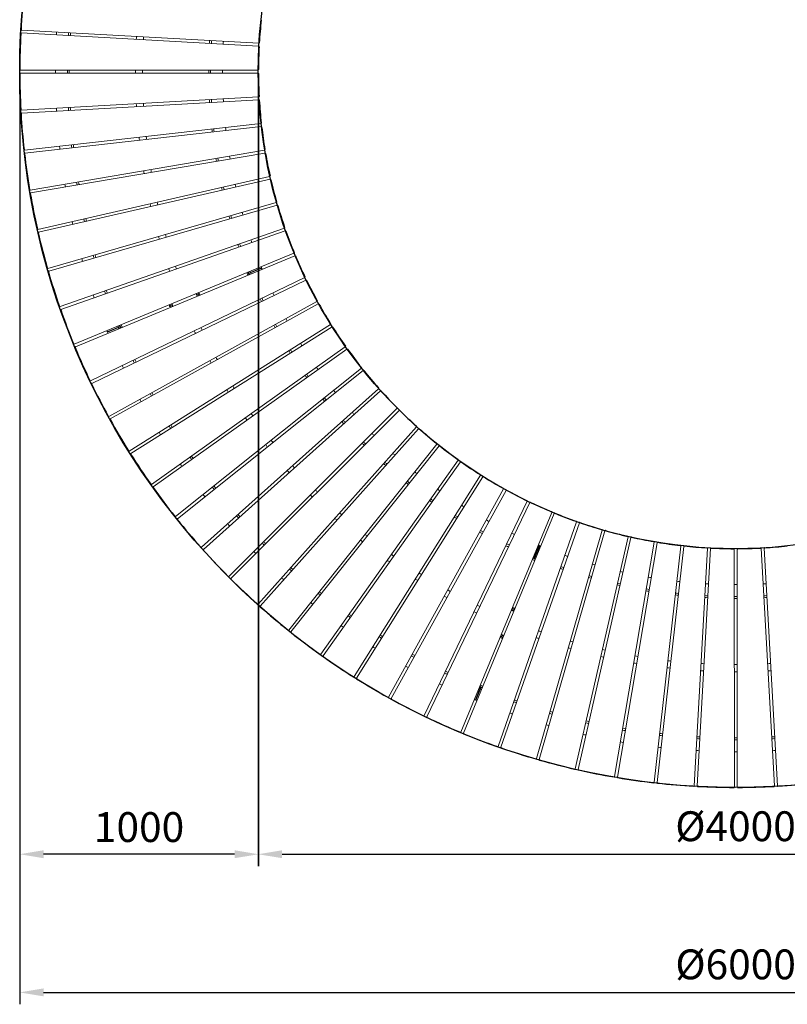
# Model space of a CAD drawing. Units: millimetres. Extents: x 86 to 16247, y 1029 to 14920.
# Drawn here: x 9332 to 12549, y 6018 to 10143 of the extents above; entities that cross this region are included whole.
import ezdxf

# ---------------------------------------------------------------- set-up
doc = ezdxf.new("R2010")
doc.units = ezdxf.units.MM
doc.header["$LTSCALE"] = 10
doc.header["$PDSIZE"] = -1
for name, color, linetype, lineweight in [('VELOPA-DIM', 2, 'Continuous', 15), ('VELOPA-Dun', 6, 'Continuous', 5), ('VELOPA-FIG10', 2, 'Continuous', 9), ('VELOPA-FIG25', 4, 'Continuous', 25)]:
    doc.layers.add(name, color=color, linetype=linetype, lineweight=lineweight)
doc.styles.add('2-5TXT', font='arial.ttf')
doc.dimstyles.new('VELOPA 50', dxfattribs={"dimscale": 50, "dimtxt": 2.5, "dimasz": 2, "dimexe": 1, "dimexo": 1, "dimgap": 1, "dimtad": 1, "dimdec": 0, "dimdsep": 46, "dimtxsty": '2-5TXT', "dimcen": 8, "dimadec": 1, "dimazin": 0, "dimtfac": 1, "dimtdec": 0, "dimtmove": 0, "dimatfit": 3, "dimfxl": 1, "dimtolj": 1, "dimtzin": 0, "dimarcsym": 0})

# ---------------------------------------------------------------- blocks, each defined once
blk = doc.blocks.new('*D5')
at = {"layer": 'DEFPOINTS', "color": 0, "transparency": 16777216}
for p in [(9332.1, 9926.7), (15332.1, 9926.7), (15332.1, 6068.3)]:
    blk.add_point(p, dxfattribs=at)
at = {"layer": 'VELOPA-DIM', "color": 0, "lineweight": -2, "transparency": 16777216}
for p, q in [((9332.1, 9876.7), (9332.1, 6018.3)), ((15332.1, 9876.7), (15332.1, 6018.3)), ((9432.1, 6068.3), (15232.1, 6068.3))]:
    blk.add_line(p, q, dxfattribs=at)
at = {"layer": 'VELOPA-DIM', "color": 0, "transparency": 16777216}
for points in [[(9432.1, 6085), (9432.1, 6051.7), (9332.1, 6068.3)], [(15232.1, 6085), (15232.1, 6051.7), (15332.1, 6068.3)]]:
    blk.add_solid(points, dxfattribs=at)
at = {"layer": 'VELOPA-DIM', "color": 0, "transparency": 16777216, "insert": (12332.1, 6185.6), "char_height": 125, "attachment_point": 5, "style": '2-5TXT'}
blk.add_mtext('\\A1;%%c6000', dxfattribs=at)
blk = doc.blocks.new('*D6')
at = {"layer": 'DEFPOINTS', "color": 0, "transparency": 16777216}
for p in [(9332.1, 9926.7), (10332.5, 9926.7), (9332.1, 6647)]:
    blk.add_point(p, dxfattribs=at)
at = {"layer": 'VELOPA-DIM', "color": 0, "lineweight": -2, "transparency": 16777216}
for p, q in [((9332.1, 9876.7), (9332.1, 6597)), ((10332.5, 9876.7), (10332.5, 6597)), ((10232.5, 6647), (9432.1, 6647))]:
    blk.add_line(p, q, dxfattribs=at)
at = {"layer": 'VELOPA-DIM', "color": 0, "transparency": 16777216}
for points in [[(9432.1, 6663.7), (9432.1, 6630.4), (9332.1, 6647)], [(10232.5, 6663.7), (10232.5, 6630.4), (10332.5, 6647)]]:
    blk.add_solid(points, dxfattribs=at)
at = {"layer": 'VELOPA-DIM', "color": 0, "transparency": 16777216, "insert": (9832.3, 6760.8), "char_height": 125, "attachment_point": 5, "style": '2-5TXT'}
blk.add_mtext('\\A1;1000', dxfattribs=at)
blk = doc.blocks.new('*D7')
at = {"layer": 'DEFPOINTS', "color": 0, "transparency": 16777216}
for p in [(10331.8, 9926.7), (14331.8, 9926.7), (14331.8, 6647)]:
    blk.add_point(p, dxfattribs=at)
at = {"layer": 'VELOPA-DIM', "color": 0, "lineweight": -2, "transparency": 16777216}
for p, q in [((10331.8, 9876.7), (10331.8, 6597)), ((14331.8, 9876.7), (14331.8, 6597)), ((10431.8, 6647), (14231.8, 6647))]:
    blk.add_line(p, q, dxfattribs=at)
at = {"layer": 'VELOPA-DIM', "color": 0, "transparency": 16777216}
for points in [[(10431.8, 6663.7), (10431.8, 6630.4), (10331.8, 6647)], [(14231.8, 6663.7), (14231.8, 6630.4), (14331.8, 6647)]]:
    blk.add_solid(points, dxfattribs=at)
at = {"layer": 'VELOPA-DIM', "color": 0, "transparency": 16777216, "insert": (12331.8, 6764.3), "char_height": 125, "attachment_point": 5, "style": '2-5TXT'}
blk.add_mtext('\\A1;%%c4000', dxfattribs=at)

msp = doc.modelspace()

# ---------------------------------------------------------------- linework, layer by layer
at = {"layer": 'DEFPOINTS'}
for centre, radius in [((12332.1, 9926.7), 3000), ((12331.8, 9926.7), 2000)]:
    msp.add_circle(centre, radius, dxfattribs=at)
at = {"layer": 'VELOPA-Dun'}
for centre in [(10083, 8993.7), (9962.6, 8943.8), (11401.5, 7676.6), (11351.6, 7556.2)]:
    msp.add_circle(centre, 3.4, dxfattribs=at)
for centre, radius, start, end in [((12332.1, 9926.7), 2850, 176.6828, 176.928), ((12332.1, 9926.7), 2800, 176.6806, 176.9302), ((12332.1, 9926.7), 2792, 176.6803, 176.9305), ((12332.1, 9926.7), 2515, 176.6665, 176.9443), ((12332.1, 9926.7), 2485, 176.6648, 176.946), ((12332.1, 9926.7), 2208, 176.6472, 176.9636), ((12332.1, 9926.7), 2200, 176.6466, 176.9642), ((12332.1, 9926.7), 2150, 176.6429, 176.9679), ((12332.1, 9926.7), 2850, 179.8978, 180.143), ((12332.1, 9926.7), 2800, 179.8956, 180.1452), ((12332.1, 9926.7), 2792, 179.8953, 180.1455), ((12332.1, 9926.7), 2515, 179.8815, 180.1593), ((12332.1, 9926.7), 2485, 179.8798, 180.161), ((12332.1, 9926.7), 2208, 179.8622, 180.1786), ((12332.1, 9926.7), 2200, 179.8616, 180.1792), ((12332.1, 9926.7), 2150, 179.8579, 180.1829), ((12332.1, 9926.7), 2515, 183.0965, 183.3743), ((12332.1, 9926.7), 2485, 183.0948, 183.376), ((12332.1, 9926.7), 2208, 183.0772, 183.3936), ((12332.1, 9926.7), 2200, 183.0766, 183.3942), ((12332.1, 9926.7), 2150, 183.0729, 183.3979), ((12332.1, 9926.7), 2850, 183.1128, 183.358), ((12332.1, 9926.7), 2800, 183.1106, 183.3602), ((12332.1, 9926.7), 2792, 183.1103, 183.3605), ((12332.1, 9926.7), 2485, 186.3098, 186.591), ((12332.1, 9926.7), 2208, 186.2922, 186.6086), ((12332.1, 9926.7), 2200, 186.2916, 186.6092), ((12332.1, 9926.7), 2150, 186.2879, 186.6129), ((12332.1, 9926.7), 2850, 186.3278, 186.573), ((12332.1, 9926.7), 2800, 186.3256, 186.5752), ((12332.1, 9926.7), 2792, 186.3253, 186.5755), ((12332.1, 9926.7), 2515, 186.3115, 186.5893), ((12332.1, 9926.7), 2150, 189.5029, 189.8279), ((12332.1, 9926.7), 2208, 189.5072, 189.8236), ((12332.1, 9926.7), 2200, 189.5066, 189.8242), ((12332.1, 9926.7), 2515, 189.5265, 189.8043), ((12332.1, 9926.7), 2485, 189.5248, 189.806), ((12332.1, 9926.7), 2850, 189.5428, 189.788), ((12332.1, 9926.7), 2800, 189.5406, 189.7902), ((12332.1, 9926.7), 2792, 189.5403, 189.7905), ((12332.1, 9926.7), 2150, 192.7179, 193.0429), ((12332.1, 9926.7), 2208, 192.7222, 193.0386), ((12332.1, 9926.7), 2200, 192.7216, 193.0392), ((12332.1, 9926.7), 2515, 192.7415, 193.0193), ((12332.1, 9926.7), 2485, 192.7398, 193.021), ((12332.1, 9926.7), 2200, 195.9366, 196.2542), ((12332.1, 9926.7), 2150, 195.9329, 196.2579), ((12332.1, 9926.7), 2850, 192.7578, 193.003), ((12332.1, 9926.7), 2800, 192.7556, 193.0052), ((12332.1, 9926.7), 2792, 192.7553, 193.0055), ((12332.1, 9926.7), 2208, 195.9372, 196.2536), ((12332.1, 9926.7), 2485, 195.9548, 196.236), ((12332.1, 9926.7), 2515, 195.9565, 196.2343), ((12332.1, 9926.7), 2208, 199.1522, 199.4686), ((12332.1, 9926.7), 2200, 199.1516, 199.4692), ((12332.1, 9926.7), 2150, 199.1479, 199.4729), ((12332.1, 9926.7), 2792, 195.9703, 196.2205), ((12332.1, 9926.7), 2850, 195.9728, 196.218), ((12332.1, 9926.7), 2800, 195.9706, 196.2202), ((12332.1, 9926.7), 2515, 199.1715, 199.4493), ((12332.1, 9926.7), 2485, 199.1698, 199.451), ((12332.1, 9926.7), 2208, 202.3672, 202.5016), ((12332.1, 9926.7), 2208, 202.5516, 202.6736), ((12332.1, 9926.7), 2200, 202.3666, 202.5016), ((12332.1, 9926.7), 2200, 202.5516, 202.6742), ((12332.1, 9926.7), 2150, 202.3629, 202.5016), ((12332.1, 9926.7), 2150, 202.5516, 202.6779), ((12332.1, 9926.7), 2800, 199.1856, 199.4352), ((12332.1, 9926.7), 2792, 199.1853, 199.4355), ((10022.8, 8968.8), 55, 16.7796, 29.062), ((10022.8, 8968.8), 57.2, 16.9961, 28.8151), ((12332.1, 9926.7), 2150, 205.5679, 205.8929), ((12332.1, 9926.7), 2850, 199.1878, 199.433), ((10022.8, 8968.8), 57.2, 196.2357, 208.0347), ((10022.8, 8968.8), 55, 195.9888, 208.2512), ((12332.1, 9926.7), 2208, 205.5722, 205.8886), ((12332.1, 9926.7), 2200, 205.5716, 205.8892), ((12332.1, 9926.7), 2150, 208.7829, 209.1079), ((12332.1, 9926.7), 2850, 202.4028, 202.5016), ((12332.1, 9926.7), 2850, 202.5516, 202.638), ((12332.1, 9926.7), 2800, 202.4006, 202.5016), ((12332.1, 9926.7), 2800, 202.5516, 202.6402), ((12332.1, 9926.7), 2792, 202.4003, 202.5016), ((12332.1, 9926.7), 2792, 202.5516, 202.6405), ((12332.1, 9926.7), 2515, 205.5915, 205.8693), ((12332.1, 9926.7), 2485, 205.5898, 205.871), ((12332.1, 9926.7), 2208, 208.7872, 209.1036), ((12332.1, 9926.7), 2200, 208.7866, 209.1042), ((12332.1, 9926.7), 2150, 211.9979, 212.3229), ((12332.1, 9926.7), 2208, 212.0022, 212.3186), ((12332.1, 9926.7), 2200, 212.0016, 212.3192), ((12332.1, 9926.7), 2800, 205.6056, 205.8552), ((12332.1, 9926.7), 2792, 205.6053, 205.8555), ((12332.1, 9926.7), 2515, 208.8065, 209.0843), ((12332.1, 9926.7), 2485, 208.8048, 209.086), ((12332.1, 9926.7), 2850, 205.6078, 205.853), ((12332.1, 9926.7), 2150, 215.2129, 215.5379), ((12332.1, 9926.7), 2208, 215.2172, 215.5336), ((12332.1, 9926.7), 2200, 215.2166, 215.5342), ((12332.1, 9926.7), 2792, 208.8203, 209.0705), ((12332.1, 9926.7), 2515, 212.0215, 212.2993), ((12332.1, 9926.7), 2485, 212.0198, 212.301), ((12332.1, 9926.7), 2150, 218.4279, 218.7529), ((12332.1, 9926.7), 2850, 208.8228, 209.068), ((12332.1, 9926.7), 2800, 208.8206, 209.0702), ((12332.1, 9926.7), 2208, 218.4322, 218.7486), ((12332.1, 9926.7), 2200, 218.4316, 218.7492), ((12332.1, 9926.7), 2150, 221.6429, 221.9679), ((12332.1, 9926.7), 2515, 215.2365, 215.5143), ((12332.1, 9926.7), 2485, 215.2348, 215.516), ((12332.1, 9926.7), 2208, 221.6472, 221.9636), ((12332.1, 9926.7), 2200, 221.6466, 221.9642), ((12332.1, 9926.7), 2800, 212.0356, 212.2852), ((12332.1, 9926.7), 2792, 212.0353, 212.2855), ((12332.1, 9926.7), 2850, 212.0378, 212.283), ((12332.1, 9926.7), 2485, 218.4498, 218.731), ((12332.1, 9926.7), 2200, 224.8616, 225.1792), ((12332.1, 9926.7), 2150, 224.8579, 225.1829), ((12332.1, 9926.7), 2515, 218.4515, 218.7293), ((12332.1, 9926.7), 2208, 224.8622, 225.1786), ((12332.1, 9926.7), 2800, 215.2506, 215.5002), ((12332.1, 9926.7), 2792, 215.2503, 215.5005), ((12332.1, 9926.7), 2150, 228.0729, 228.3979), ((12332.1, 9926.7), 2850, 215.2528, 215.498), ((12332.1, 9926.7), 2515, 221.6665, 221.9443), ((12332.1, 9926.7), 2485, 221.6648, 221.946), ((12332.1, 9926.7), 2208, 228.0772, 228.3936), ((12332.1, 9926.7), 2200, 228.0766, 228.3942), ((12332.1, 9926.7), 2200, 231.2916, 231.6092), ((12332.1, 9926.7), 2150, 231.2879, 231.6129), ((12332.1, 9926.7), 2800, 218.4656, 218.7152), ((12332.1, 9926.7), 2792, 218.4653, 218.7155), ((12332.1, 9926.7), 2485, 224.8798, 225.161), ((12332.1, 9926.7), 2208, 231.2922, 231.6086), ((12332.1, 9926.7), 2150, 234.5029, 234.8279), ((12332.1, 9926.7), 2850, 218.4678, 218.713), ((12332.1, 9926.7), 2515, 224.8815, 225.1593), ((12332.1, 9926.7), 2208, 234.5072, 234.8236), ((12332.1, 9926.7), 2200, 234.5066, 234.8242), ((12332.1, 9926.7), 2150, 237.7179, 238.0429), ((12332.1, 9926.7), 2800, 221.6806, 221.9302), ((12332.1, 9926.7), 2792, 221.6803, 221.9305), ((12332.1, 9926.7), 2515, 228.0965, 228.3743), ((12332.1, 9926.7), 2485, 228.0948, 228.376), ((12332.1, 9926.7), 2208, 237.7222, 238.0386), ((12332.1, 9926.7), 2200, 237.7216, 238.0392), ((12332.1, 9926.7), 2150, 240.9329, 241.2579), ((12332.1, 9926.7), 2850, 221.6828, 221.928), ((12332.1, 9926.7), 2200, 240.9366, 241.2542), ((12332.1, 9926.7), 2515, 231.3115, 231.5893), ((12332.1, 9926.7), 2485, 231.3098, 231.591), ((12332.1, 9926.7), 2208, 240.9372, 241.2536), ((12332.1, 9926.7), 2150, 244.1479, 244.4729), ((12332.1, 9926.7), 2800, 224.8956, 225.1452), ((12332.1, 9926.7), 2792, 224.8953, 225.1455), ((12332.1, 9926.7), 2208, 244.1522, 244.4686), ((12332.1, 9926.7), 2200, 244.1516, 244.4692), ((12332.1, 9926.7), 2150, 247.3629, 247.5016), ((12332.1, 9926.7), 2150, 247.5516, 247.6779), ((12332.1, 9926.7), 2850, 224.8978, 225.143), ((12332.1, 9926.7), 2485, 234.5248, 234.806), ((12332.1, 9926.7), 2208, 247.3672, 247.5016), ((12332.1, 9926.7), 2200, 247.3666, 247.5016), ((12332.1, 9926.7), 2208, 247.5516, 247.6736), ((12332.1, 9926.7), 2200, 247.5516, 247.6742), ((12332.1, 9926.7), 2150, 250.5679, 250.8929), ((12332.1, 9926.7), 2800, 228.1106, 228.3602), ((12332.1, 9926.7), 2792, 228.1103, 228.3605), ((12332.1, 9926.7), 2515, 234.5265, 234.8043), ((12332.1, 9926.7), 2208, 250.5722, 250.8886), ((12332.1, 9926.7), 2200, 250.5716, 250.8892), ((12332.1, 9926.7), 2150, 253.7829, 254.1079), ((12332.1, 9926.7), 2850, 228.1128, 228.358), ((12332.1, 9926.7), 2515, 237.7415, 238.0193), ((12332.1, 9926.7), 2485, 237.7398, 238.021), ((12332.1, 9926.7), 2208, 253.7872, 254.1036), ((12332.1, 9926.7), 2200, 253.7866, 254.1042), ((12332.1, 9926.7), 2150, 256.9979, 257.3229), ((12332.1, 9926.7), 2150, 260.2129, 260.5379), ((12332.1, 9926.7), 2208, 257.0022, 257.3186), ((12332.1, 9926.7), 2200, 257.0016, 257.3192), ((12332.1, 9926.7), 2200, 260.2166, 260.5342), ((12332.1, 9926.7), 2150, 263.4279, 263.7529), ((12332.1, 9926.7), 2150, 266.6429, 266.9679), ((12332.1, 9926.7), 2150, 269.8579, 270.1829), ((12332.1, 9926.7), 2150, 273.0729, 273.3979), ((12332.1, 9926.7), 2800, 231.3256, 231.5752), ((12332.1, 9926.7), 2792, 231.3253, 231.5755), ((12332.1, 9926.7), 2515, 240.9565, 241.2343), ((12332.1, 9926.7), 2485, 240.9548, 241.236), ((12332.1, 9926.7), 2208, 260.2172, 260.5336), ((12332.1, 9926.7), 2208, 263.4322, 263.7486), ((12332.1, 9926.7), 2200, 263.4316, 263.7492), ((12332.1, 9926.7), 2208, 266.6472, 266.9636), ((12332.1, 9926.7), 2200, 266.6466, 266.9642), ((12332.1, 9926.7), 2200, 269.8616, 270.1792), ((12332.1, 9926.7), 2208, 269.8622, 270.1786), ((12332.1, 9926.7), 2200, 273.0766, 273.3942), ((12332.1, 9926.7), 2208, 273.0772, 273.3936), ((12332.1, 9926.7), 2850, 231.3278, 231.573), ((12332.1, 9926.7), 2485, 244.1698, 244.451), ((12332.1, 9926.7), 2800, 234.5406, 234.7902), ((12332.1, 9926.7), 2792, 234.5403, 234.7905), ((12332.1, 9926.7), 2515, 244.1715, 244.4493), ((11376.5, 7616.4), 55, 61.7796, 74.062), ((11376.5, 7616.4), 57.2, 61.9961, 73.8151), ((12332.1, 9926.7), 2850, 234.5428, 234.788), ((12332.1, 9926.7), 2800, 237.7556, 238.0052), ((12332.1, 9926.7), 2792, 237.7553, 238.0055), ((11376.5, 7616.4), 57.2, 241.2357, 253.0347), ((11376.5, 7616.4), 55, 240.9888, 253.2512), ((12332.1, 9926.7), 2515, 250.5915, 250.8693), ((12332.1, 9926.7), 2485, 250.5898, 250.871), ((12332.1, 9926.7), 2850, 237.7578, 238.003), ((12332.1, 9926.7), 2515, 253.8065, 254.0843), ((12332.1, 9926.7), 2485, 253.8048, 254.086), ((12332.1, 9926.7), 2800, 240.9706, 241.2202), ((12332.1, 9926.7), 2792, 240.9703, 241.2205), ((12332.1, 9926.7), 2515, 257.0215, 257.2993), ((12332.1, 9926.7), 2485, 257.0198, 257.301), ((12332.1, 9926.7), 2485, 260.2348, 260.516), ((12332.1, 9926.7), 2850, 240.9728, 241.218), ((12332.1, 9926.7), 2515, 260.2365, 260.5143), ((12332.1, 9926.7), 2515, 263.4515, 263.7293), ((12332.1, 9926.7), 2485, 263.4498, 263.731), ((12332.1, 9926.7), 2485, 266.6648, 266.946), ((12332.1, 9926.7), 2485, 269.8798, 270.161), ((12332.1, 9926.7), 2485, 273.0948, 273.376), ((12332.1, 9926.7), 2800, 244.1856, 244.4352), ((12332.1, 9926.7), 2792, 244.1853, 244.4355), ((12332.1, 9926.7), 2515, 266.6665, 266.9443), ((12332.1, 9926.7), 2515, 269.8815, 270.1593), ((12332.1, 9926.7), 2515, 273.0965, 273.3743), ((12332.1, 9926.7), 2850, 244.1878, 244.433), ((12332.1, 9926.7), 2792, 247.4003, 247.5016), ((12332.1, 9926.7), 2792, 247.5516, 247.6405), ((12332.1, 9926.7), 2800, 247.4006, 247.5016), ((12332.1, 9926.7), 2800, 247.5516, 247.6402), ((12332.1, 9926.7), 2850, 247.4028, 247.5016), ((12332.1, 9926.7), 2850, 247.5516, 247.638), ((12332.1, 9926.7), 2800, 250.6056, 250.8552), ((12332.1, 9926.7), 2792, 250.6053, 250.8555), ((12332.1, 9926.7), 2850, 250.6078, 250.853), ((12332.1, 9926.7), 2800, 253.8206, 254.0702), ((12332.1, 9926.7), 2792, 253.8203, 254.0705), ((12332.1, 9926.7), 2850, 253.8228, 254.068), ((12332.1, 9926.7), 2800, 257.0356, 257.2852), ((12332.1, 9926.7), 2792, 257.0353, 257.2855), ((12332.1, 9926.7), 2850, 257.0378, 257.283), ((12332.1, 9926.7), 2800, 260.2506, 260.5002), ((12332.1, 9926.7), 2792, 260.2503, 260.5005), ((12332.1, 9926.7), 2800, 263.4656, 263.7152), ((12332.1, 9926.7), 2792, 263.4653, 263.7155), ((12332.1, 9926.7), 2792, 266.6803, 266.9305), ((12332.1, 9926.7), 2792, 273.1103, 273.3605), ((12332.1, 9926.7), 2850, 260.2528, 260.498), ((12332.1, 9926.7), 2850, 263.4678, 263.713), ((12332.1, 9926.7), 2800, 266.6806, 266.9302), ((12332.1, 9926.7), 2792, 269.8953, 270.1455), ((12332.1, 9926.7), 2800, 269.8956, 270.1452), ((12332.1, 9926.7), 2800, 273.1106, 273.3602), ((12332.1, 9926.7), 2850, 266.6828, 266.928), ((12332.1, 9926.7), 2850, 269.8978, 270.143), ((12332.1, 9926.7), 2850, 273.1128, 273.358)]:
    msp.add_arc(centre, radius, start, end, dxfattribs=at)
at = {"layer": 'VELOPA-FIG10'}
for p, q in [((10333.3, 10032.2), (9338.8, 10087.7)), ((9339.5, 10099.8), (10334, 10044.3)), ((9334.5, 9931.7), (10330.5, 9932.1)), ((10330.5, 9919.9), (9334.5, 9919.5)), ((9338.9, 9763.6), (10333.3, 9819.8)), ((10334, 9807.6), (9339.6, 9751.4)), ((9352.8, 9596), (10342.5, 9707.9)), ((10343.9, 9695.8), (9354.2, 9583.9)), ((9376, 9429.4), (10357.9, 9596.7)), ((10359.9, 9584.6), (9378.1, 9417.4)), ((9408.6, 9264.4), (10379.5, 9486.4)), ((10382.2, 9474.6), (9411.3, 9252.5)), ((9450.3, 9101.5), (10407.3, 9377.6)), ((10410.7, 9365.9), (9453.7, 9089.8)), ((9501.1, 8941.2), (10441.1, 9270.5)), ((10445.1, 9259), (9505.2, 8929.7)), ((9560.8, 8784), (10480.9, 9165.5)), ((10485.4, 9154.6), (9565.3, 8773.2)), ((10283.8, 9083.8), (10288.3, 9072.9)), ((10292.9, 9074.8), (10288.4, 9085.7)), ((10292.2, 9081.7), (10345.8, 9103.9)), ((10293, 9079.9), (10346.5, 9102.1)), ((9629.1, 8630.8), (10526.3, 9063.2)), ((10531.6, 9052.2), (9634.4, 8619.8)), ((10073.2, 8996.4), (10077.7, 8985.6)), ((9706, 8481.3), (10577.6, 8963.3)), ((10583.5, 8952.6), (9711.9, 8470.6)), ((9972.1, 8941.8), (9967.6, 8952.7)), ((9699.1, 8836), (9752.7, 8858.2)), ((9753.6, 8855.9), (9700.1, 8833.7)), ((9752.4, 8863.4), (9756.8, 8852.6)), ((9761.5, 8854.5), (9757, 8865.3)), ((9791.2, 8336.2), (10634.4, 8866.4)), ((10640.9, 8856.1), (9797.7, 8325.9)), ((9884.4, 8196.2), (10696.5, 8772.9)), ((10703.6, 8762.9), (9891.5, 8186.3)), ((9985.3, 8061.7), (10763.8, 8683)), ((10771.4, 8673.4), (9992.9, 8052.2)), ((10093.6, 7933), (10836, 8597)), ((10844.2, 8587.9), (10101.7, 7923.9)), ((10208.9, 7810.6), (10913, 8515.1)), ((10921.6, 8506.5), (10217.5, 7802)), ((10330.9, 7694.9), (10994.4, 8437.8)), ((11003.4, 8429.7), (10340, 7686.7)), ((10459.3, 7586.1), (11080, 8365.1)), ((11089.5, 8357.5), (10468.8, 7578.5)), ((10593.5, 7484.8), (11169.5, 8297.3)), ((11179.5, 8290.3), (10603.4, 7477.7)), ((10733.2, 7391.1), (11262.7, 8234.7)), ((11273, 8228.2), (10743.5, 7384.6)), ((10877.9, 7305.4), (11359.3, 8177.4)), ((11370, 8171.5), (10888.6, 7299.5)), ((11027.2, 7228), (11458.9, 8125.6)), ((11469.9, 8120.3), (11038.2, 7222.7)), ((11180.6, 7159.1), (11561.3, 8079.4)), ((11572.3, 8074.9), (11191.4, 7154.6)), ((11337.1, 7099), (11665.8, 8039.2)), ((11677.3, 8035.2), (11348.6, 7095)), ((11497.3, 7047.7), (11772.7, 8004.8)), ((11784.4, 8001.5), (11509, 7044.3)), ((11660, 7005.4), (11881.4, 7976.5)), ((11893.3, 7973.8), (11671.9, 7002.7)), ((11487.2, 7886.8), (11509.4, 7940.3)), ((11489, 7886), (11511.1, 7939.6)), ((11824.9, 6972.3), (11991.5, 7954.3)), ((12003.5, 7952.2), (11837, 6970.2)), ((11991.4, 6948.5), (12102.6, 7938.3)), ((12114.7, 7936.9), (12003.5, 6947.1)), ((12159, 6934.1), (12214.5, 7928.5)), ((12226.7, 7927.8), (12171.2, 6933.4)), ((12327.1, 6929.1), (12326.7, 7925.1)), ((12338.9, 7925.1), (12339.3, 6929.1)), ((12495.2, 6933.5), (12439, 7927.9)), ((12451.2, 7928.6), (12507.4, 6934.2)), ((11479.8, 7882.3), (11490.7, 7877.7)), ((11492.6, 7882.4), (11481.7, 7886.9)), ((11392.6, 7671.6), (11403.5, 7667.1)), ((11359.8, 7561.5), (11348.9, 7566)), ((11241.6, 7293.6), (11263.7, 7347.2)), ((11266, 7346.3), (11243.9, 7292.7)), ((11259.8, 7350.7), (11270.7, 7346.2)), ((11272.6, 7350.8), (11261.7, 7355.3))]:
    msp.add_line(p, q, dxfattribs=at)
at = {"layer": 'VELOPA-FIG25'}
for centre, radius, start, end in [((12332.5, 9926.7), 3000, 173.7453, 176.6505), ((12332.5, 9926.7), 2000, 173.8224, 176.5734), ((10342.1, 10142.1), 2, 353.8224, 83.5904), ((12332.5, 9926.7), 3000, 176.9603, 179.8655), ((9338.7, 10085.7), 2, 86.8054, 176.9603), ((9339.6, 10101.8), 2, 176.6505, 266.8054), ((12332.5, 9926.7), 2000, 177.0374, 179.7884), ((10333.2, 10030.2), 2, 357.0374, 86.8054), ((10334.1, 10046.3), 2, 266.8054, 356.5734), ((9334.5, 9933.7), 2, 179.8655, 270.0204), ((9334.5, 9917.5), 2, 90.0204, 180.1753), ((12332.5, 9926.7), 3000, 180.1753, 183.0805), ((10330.5, 9934.1), 2, 270.0204, 359.7884), ((10330.5, 9917.9), 2, 0.2524, 90.0204), ((12332.5, 9926.7), 2000, 180.2524, 183.0034), ((10333.2, 9821.8), 2, 273.2354, 3.0034), ((10334.1, 9805.6), 2, 3.4674, 93.2354), ((12332.5, 9926.7), 2000, 183.4674, 186.2184), ((9338.8, 9765.6), 2, 183.0805, 273.2354), ((9339.7, 9749.4), 2, 93.2354, 183.3903), ((12332.5, 9926.7), 3000, 183.3903, 186.2955), ((10342.3, 9709.9), 2, 276.4504, 6.2184), ((10344.1, 9693.8), 2, 6.6824, 96.4504), ((12332.5, 9926.8), 2000, 186.6824, 189.4334), ((9352.6, 9598), 2, 186.2955, 276.4504), ((9354.4, 9581.9), 2, 96.4504, 186.6053), ((12332.5, 9926.8), 3000, 186.6053, 189.5105), ((10357.6, 9598.6), 2, 279.6654, 9.4334), ((10360.3, 9582.7), 2, 9.8974, 99.6654), ((12332.5, 9926.8), 2000, 189.8974, 192.6484), ((10379.1, 9488.4), 2, 282.8804, 12.6484), ((10382.7, 9472.6), 2, 13.1124, 102.8804), ((12332.5, 9926.8), 2000, 193.1124, 195.8634), ((9375.7, 9431.4), 2, 189.5105, 279.6654), ((9378.4, 9415.4), 2, 99.6654, 189.8203), ((12332.5, 9926.8), 3000, 189.8203, 192.7255), ((10406.7, 9379.6), 2, 286.0954, 15.8634), ((10411.2, 9364), 2, 16.3274, 106.0954), ((12332.5, 9926.8), 2000, 196.3274, 199.0784), ((9408.1, 9266.4), 2, 192.7255, 282.8804), ((9411.7, 9250.6), 2, 102.8804, 193.0353), ((12332.5, 9926.8), 3000, 193.0353, 195.9405), ((10440.4, 9272.4), 2, 289.3104, 19.0784), ((10445.8, 9257.1), 2, 19.5424, 109.3104), ((12332.5, 9926.8), 2000, 199.5424, 202.2934), ((10480.1, 9167.4), 2, 292.5254, 22.2934), ((10486.2, 9152.7), 2, 22.7474, 112.5154), ((12332.5, 9926.8), 2000, 202.7474, 205.4984), ((9449.8, 9103.4), 2, 195.9405, 286.0954), ((9454.2, 9087.9), 2, 106.0954, 196.2503), ((12332.5, 9926.8), 3000, 196.2503, 199.1555), ((10525.5, 9065), 2, 295.7304, 25.4984), ((10532.5, 9050.4), 2, 25.9624, 115.7304), ((12332.4, 9926.9), 2000, 205.9624, 208.7134), ((10576.6, 8965), 2, 298.9454, 28.7134), ((10584.5, 8950.9), 2, 29.1774, 118.9454), ((12332.4, 9926.9), 2000, 209.1774, 211.9284), ((9500.5, 8943.1), 2, 199.1555, 289.3104), ((9505.8, 8927.8), 2, 109.3104, 199.4653), ((12332.5, 9926.8), 3000, 199.4653, 202.3705), ((10633.3, 8868.1), 2, 302.1604, 31.9284), ((10641.9, 8854.4), 2, 32.3924, 122.1604), ((12332.4, 9926.9), 2000, 212.3924, 215.1434), ((9560.1, 8785.8), 2, 202.3705, 292.5254), ((9566.1, 8771.3), 2, 112.5154, 202.6703), ((12332.5, 9926.8), 3000, 202.6703, 205.5755), ((10695.4, 8774.5), 2, 305.3754, 35.1434), ((10704.7, 8761.3), 2, 35.6074, 125.3754), ((12332.4, 9926.9), 2000, 215.6074, 218.3584), ((10762.6, 8684.5), 2, 308.5904, 38.3584), ((10772.7, 8671.9), 2, 38.8224, 128.5904), ((12332.4, 9926.9), 2000, 218.8224, 221.5734), ((9628.2, 8632.6), 2, 205.5755, 295.7304), ((9635.2, 8618), 2, 115.7304, 205.8853), ((12332.4, 9926.9), 3000, 205.8853, 208.7905), ((10834.7, 8598.4), 2, 311.8054, 41.5734), ((10845.5, 8586.4), 2, 42.0374, 131.8054), ((12332.4, 9926.9), 2000, 222.0374, 224.7884), ((10911.5, 8516.6), 2, 315.0204, 44.7884), ((10923, 8505.1), 2, 45.2524, 135.0204), ((12332.4, 9927), 2000, 225.2524, 228.0034), ((9705, 8483), 2, 208.7905, 298.9454), ((9712.9, 8468.8), 2, 118.9454, 209.1003), ((12332.4, 9926.9), 3000, 209.1003, 212.0055), ((10992.9, 8439.1), 2, 318.2354, 48.0034), ((11004.9, 8428.3), 2, 48.4674, 138.2354), ((12332.4, 9927), 2000, 228.4674, 231.2184), ((9790.1, 8337.9), 2, 212.0055, 302.1604), ((11078.4, 8366.3), 2, 321.4504, 51.2184), ((11091.1, 8356.2), 2, 51.6824, 141.4504), ((12332.3, 9927), 2000, 231.6824, 234.4334), ((9798.8, 8324.2), 2, 122.1604, 212.3153), ((12332.4, 9926.9), 3000, 212.3153, 215.2205), ((11167.9, 8298.5), 2, 324.6654, 54.4334), ((11181.1, 8289.1), 2, 54.8974, 144.6654), ((12332.3, 9927), 2000, 234.8974, 237.6484), ((11261, 8235.7), 2, 327.8804, 57.6484), ((11274.7, 8227.1), 2, 58.1124, 147.8804), ((12332.3, 9927), 2000, 238.1124, 240.8634), ((9883.2, 8197.9), 2, 215.2205, 305.3754), ((9892.6, 8184.7), 2, 125.3754, 215.5303), ((12332.4, 9926.9), 3000, 215.5303, 218.4355), ((11357.5, 8178.3), 2, 331.0954, 60.8634), ((11371.7, 8170.5), 2, 61.3274, 151.0954), ((12332.3, 9927), 2000, 241.3274, 244.0784), ((11457.1, 8126.4), 2, 334.3104, 64.0784), ((11471.7, 8119.4), 2, 64.5424, 154.3104), ((12332.3, 9927), 2000, 244.5424, 247.2934), ((9984.1, 8063.3), 2, 218.4355, 308.5904), ((9994.2, 8050.6), 2, 128.5904, 218.7453), ((12332.4, 9926.9), 3000, 218.7453, 221.6505), ((11559.5, 8080.2), 2, 337.5254, 67.2934), ((11574.1, 8074.1), 2, 67.7474, 157.5154), ((12332.3, 9927), 2000, 247.7474, 250.4984), ((11663.9, 8039.9), 2, 340.7304, 70.4984), ((11679.2, 8034.5), 2, 70.9624, 160.7304), ((12332.2, 9927), 2000, 250.9624, 253.7134), ((11770.8, 8005.4), 2, 343.9454, 73.7134), ((11786.4, 8000.9), 2, 74.1774, 163.9454), ((12332.2, 9927), 2000, 254.1774, 256.9284), ((11879.4, 7976.9), 2, 347.1604, 76.9284), ((11895.2, 7973.3), 2, 77.3924, 167.1604), ((12332.2, 9927.1), 2000, 257.3924, 260.1434), ((10092.3, 7934.5), 2, 221.6505, 311.8054), ((10103, 7922.4), 2, 131.8054, 221.9603), ((12332.4, 9926.9), 3000, 221.9603, 224.8655), ((11989.5, 7954.6), 2, 350.3754, 80.1434), ((12005.5, 7951.9), 2, 80.6074, 170.3754), ((12332.2, 9927.1), 2000, 260.6074, 263.3584), ((12100.6, 7938.5), 2, 353.5904, 83.3584), ((12116.7, 7936.7), 2, 83.8224, 173.5904), ((12332.2, 9927.1), 2000, 263.8224, 266.5734), ((12212.5, 7928.6), 2, 356.8054, 86.5734), ((12228.7, 7927.7), 2, 87.0374, 176.8054), ((12332.1, 9927.1), 2000, 267.0374, 269.7884), ((12324.7, 7925.1), 2, 0.0204, 89.7884), ((12340.9, 7925.1), 2, 90.2524, 180.0204), ((12332.1, 9927.1), 2000, 270.2524, 273.0034), ((12437, 7927.8), 2, 3.2354, 93.0034), ((12453.2, 7928.7), 2, 93.4674, 183.2354), ((12332.1, 9927.1), 2000, 273.4674, 276.2184), ((10207.5, 7812), 2, 224.8655, 315.0204), ((10219, 7800.6), 2, 135.0204, 225.1753), ((12332.4, 9927), 3000, 225.1753, 228.0805), ((10329.4, 7696.2), 2, 228.0805, 318.2354), ((10341.5, 7685.4), 2, 138.2354, 228.3903), ((12332.4, 9927), 3000, 228.3903, 231.2955), ((10457.7, 7587.4), 2, 231.2955, 321.4504), ((10470.4, 7577.3), 2, 141.4504, 231.6053), ((12332.3, 9927), 3000, 231.6053, 234.5105), ((10591.8, 7485.9), 2, 234.5105, 324.6654), ((10605.1, 7476.6), 2, 144.6654, 234.8203), ((12332.3, 9927), 3000, 234.8203, 237.7255), ((10731.5, 7392.2), 2, 237.7255, 327.8804), ((10745.2, 7383.6), 2, 147.8804, 238.0353), ((12332.3, 9927), 3000, 238.0353, 240.9405), ((10876.1, 7306.4), 2, 240.9405, 331.0954), ((10890.3, 7298.6), 2, 151.0954, 241.2503), ((12332.3, 9927), 3000, 241.2503, 244.1555), ((11025.4, 7228.9), 2, 244.1555, 334.3104), ((11040, 7221.9), 2, 154.3104, 244.4653), ((12332.3, 9927), 3000, 244.4653, 247.3705), ((11178.7, 7159.8), 2, 247.3705, 337.5254), ((11193.2, 7153.8), 2, 157.5154, 247.6703), ((12332.3, 9927), 3000, 247.6703, 250.5755), ((11335.2, 7099.7), 2, 250.5755, 340.7304), ((11350.5, 7094.3), 2, 160.7304, 250.8853), ((12332.2, 9927), 3000, 250.8853, 253.7905), ((11495.3, 7048.2), 2, 253.7905, 343.9454), ((11510.9, 7043.7), 2, 163.9454, 254.1003), ((12332.2, 9927), 3000, 254.1003, 257.0055), ((11658.1, 7005.8), 2, 257.0055, 347.1604), ((11673.9, 7002.2), 2, 167.1604, 257.3153), ((12332.2, 9927.1), 3000, 257.3153, 260.2205), ((11823, 6972.6), 2, 260.2205, 350.3754), ((11838.9, 6969.9), 2, 170.3754, 260.5303), ((12332.2, 9927.1), 3000, 260.5303, 263.4355), ((11989.4, 6948.7), 2, 263.4355, 353.5904), ((12005.5, 6946.9), 2, 173.5904, 263.7453), ((12332.2, 9927.1), 3000, 263.7453, 266.6505), ((12157, 6934.2), 2, 266.6505, 356.8054), ((12173.2, 6933.3), 2, 176.8054, 266.9603), ((12332.1, 9927.1), 3000, 266.9603, 269.8655), ((12332.1, 9927.1), 3000, 270.1753, 273.0805), ((12493.2, 6933.4), 2, 273.0805, 3.2354), ((12509.4, 6934.3), 2, 183.2354, 273.3903), ((12332.1, 9927.1), 3000, 273.3903, 276.2955), ((12325.1, 6929.1), 2, 269.8655, 0.0204), ((12341.3, 6929.1), 2, 180.0204, 270.1753)]:
    msp.add_arc(centre, radius, start, end, dxfattribs=at)

# ---------------------------------------------------------------- dimensions: what is measured, and where the dimension line sits
at = {"layer": 'VELOPA-DIM'}
for base, p1, p2, picture, middle in [((15332.1, 6068.3), (9332.1, 9926.7), (15332.1, 9926.7), '*D5', (12332.1, 6185.6)), ((14331.8, 6647), (10331.8, 9926.7), (14331.8, 9926.7), '*D7', (12331.8, 6764.3))]:
    dim = msp.add_linear_dim(base=base, p1=p1, p2=p2, text='%%c<>', dimstyle='VELOPA 50', dxfattribs=at)
    dim.commit()
    dim.dimension.update_dxf_attribs({"geometry": picture, "text_midpoint": middle})
dim = msp.add_linear_dim(base=(9332.1, 6647), p1=(10332.5, 9926.7), p2=(9332.1, 9926.7), dimstyle='VELOPA 50', dxfattribs=at)
dim.commit()
dim.dimension.update_dxf_attribs({"geometry": '*D6', "text_midpoint": (9832.3, 6760.8)})

doc.saveas('drawing.dxf')
